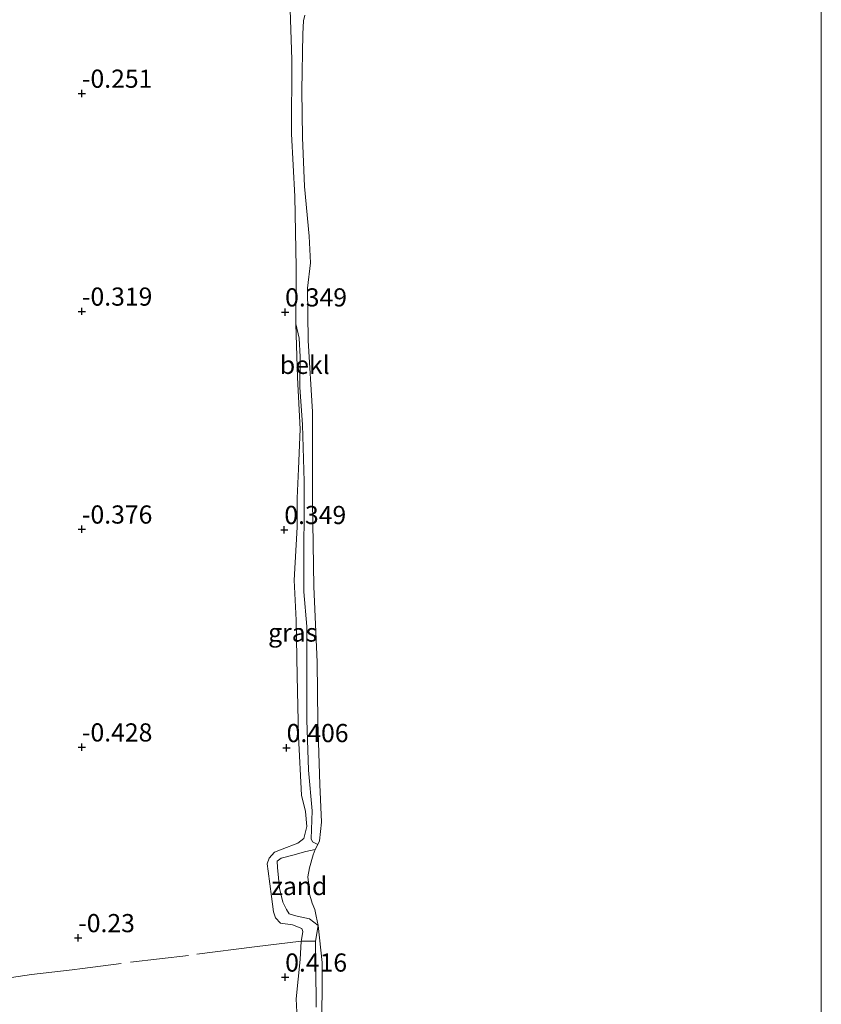
# Model space of a CAD drawing. Units: metres. Extents: x 128163 to 130010, y 512499 to 516989.
# Drawn here: x 129890 to 130000, y 514973 to 515108 of the extents above; entities that cross this region are included whole.
import ezdxf
from ezdxf.enums import TextEntityAlignment as Align

# ---------------------------------------------------------------- set-up
doc = ezdxf.new("R2010")
doc.units = ezdxf.units.M
doc.linetypes.add('IE-TERREINAFSCHEIDING', pattern=[10, 8, -2])
doc.layers.get('0').update_dxf_attribs({"lineweight": 25})
for name, color, linetype, lineweight in [('B-ME-GW-HOOGTEPUNT-S-B1', 10, 'Continuous', 25), ('B-ME-GW-KRUINLIJN-L-B1', 93, 'Continuous', 18), ('B-ME-GW-TEENLIJN-L-B1', 93, 'Continuous', 18), ('B-ME-IE-GRASLAND-GV-B6', 93, 'Continuous', 18), ('B-ME-IE-GRONDWERKLIJN-GROND_INGERICHT-GV-B6', 253, 'Continuous', 18), ('B-ME-IE-GRONDWERKLIJN-GROND_NIETINGERICHT-GV-B6', 253, 'Continuous', 18), ('B-ME-IE-TERREINAFSCHEIDING-DOORGANG-L-B1', 8, 'IE-TERREINAFSCHEIDING-KUNSTMATIG-OPEN', 18), ('B-ME-IE-TERREINAFSCHEIDING-RASTERHEKWERK-L-B1', 8, 'IE-TERREINAFSCHEIDING', 18), ('B-ME-OB-BEKLEDING-GV-B6', 253, 'Continuous', 18), ('B-ME-OB-WATERLIJN-L-B1', 133, 'OB-WATERLIJN', 18), ('B-ME-OG-WATER-GV-B6', 153, 'Continuous', 18)]:
    doc.layers.add(name, color=color, linetype=linetype, lineweight=lineweight)
doc.styles.add('NLCS-ISO', font='NLCS-ISO.TTF')
doc.linetypes.add('IE-TERREINAFSCHEIDING-KUNSTMATIG-OPEN', pattern='A,7,-1.5,[67,NLCS.SHX,S=0.75,R=0,X=0,Y=0],-1.5', length=10)
doc.linetypes.add('OB-WATERLIJN', pattern='A,10,[32,NLCS.SHX,S=2,R=0,X=0,Y=0],-12', length=22)

# ---------------------------------------------------------------- blocks, each defined once
blk = doc.blocks.new('hoogtepunt')
for p, q in [((-0.5, 0), (0.5, 0)), ((0, 0.5), (0, -0.5))]:
    blk.add_line(p, q)

msp = doc.modelspace()

# ---------------------------------------------------------------- linework, layer by layer
at = {"layer": 'B-ME-GW-KRUINLIJN-L-B1'}
msp.add_polyline3d([(129926.906, 515109.669, 0.181), (129927.15, 515102.731, 0.149), (129927.095, 515092.521, 0.108), (129927.546, 515083.904, 0.143), (129927.727, 515074.2, 0.159), (129927.711, 515066.369, 0.184), (129927.935, 515059.012, 0.213), (129928.298, 515051.862, 0.245), (129928.065, 515046.414, 0.309), (129927.877, 515042.383, 0.321), (129927.879, 515038.372, 0.344), (129927.483, 515031.111, 0.337), (129927.74, 515025.586, 0.321), (129927.87, 515017.898, 0.43), (129928.067, 515009.576, 0.455), (129928.497, 515001.47, 0.481), (129929.018, 514999.246, 0.459), (129929.202, 514997.18, 0.411), (129928.797, 514995.533, 0.366), (129927.965, 514994.9, 0.369), (129925.837, 514994.068, 0.222), (129924.756, 514993.666, 0.191), (129924.042, 514992.821, 0.194), (129923.77, 514992.055, 0.187), (129923.876, 514991.039, 0.098), (129924.34, 514987.526, 0.079), (129924.622, 514985.437, 0.056), (129924.902, 514984.6, 0.088), (129925.588, 514983.87, 0.104), (129927.218, 514983.623, 0.181), (129928.523, 514983.118, 0.242), (129928.661, 514982.715, 0.242), (129928.46, 514981.571, 0.242), (129928.449, 514981.394, 0.245), (129928.291, 514978.89, 0.283), (129927.738, 514973.441, 0.436), (129928.117, 514966.132, 0.43)], dxfattribs=at)
at = {"layer": 'B-ME-GW-TEENLIJN-L-B1'}
msp.add_polyline3d([(129930.757, 514983.544, -0.25), (129929.595, 514984.451, -0.277), (129928.308, 514984.736, -0.284), (129927.682, 514984.899, -0.277), (129926.78, 514985.147, -0.284), (129926.411, 514985.756, -0.269), (129925.924, 514986.772, -0.269), (129925.455, 514988.704, -0.235), (129925.16, 514991.531, -0.186), (129925.144, 514992.405, -0.197), (129925.674, 514992.803, -0.186), (129927.267, 514993.237, -0.159), (129929.082, 514993.731, -0.144), (129930.338, 514993.993, -0.25)], dxfattribs=at)
at = {"layer": 'B-ME-IE-GRASLAND-GV-B6'}
for points in [[(129927.711, 515066.369, 0.184), (129928.131, 515064.422, 0.137), (129928.295, 515061.822, 0.156), (129928.254, 515057.663, 0.165), (129928.6, 515052.485, 0.162), (129928.856, 515044.658, 0.094), (129928.822, 515040.024, 0.107), (129928.803, 515035.652, 0.16), (129928.801, 515029.464, 0.152), (129929.231, 515024.727, 0.16), (129929.208, 515018.537, 0.203), (129929.212, 515011.873, 0.186), (129929.417, 515004.949, 0.184), (129929.937, 514999.357, 0.175), (129929.802, 514995.47, 0.15), (129929.995, 514995.079, 0.016), (129930.702, 514994.72, -0.25), (129930.338, 514993.993, -0.25), (129929.082, 514993.731, -0.144), (129927.267, 514993.237, -0.159), (129925.674, 514992.803, -0.186), (129925.144, 514992.405, -0.197), (129925.16, 514991.531, -0.186), (129925.455, 514988.704, -0.235), (129925.924, 514986.772, -0.269), (129926.411, 514985.756, -0.269), (129926.78, 514985.147, -0.284), (129927.682, 514984.899, -0.277), (129928.308, 514984.736, -0.284), (129929.595, 514984.451, -0.277), (129930.757, 514983.544, -0.25), (129930.408, 514981.412, -0.106), (129928.449, 514981.394, 0.245), (129928.46, 514981.571, 0.242), (129928.661, 514982.715, 0.242), (129928.523, 514983.118, 0.242), (129927.218, 514983.623, 0.181), (129925.588, 514983.87, 0.104), (129924.902, 514984.6, 0.088), (129924.622, 514985.437, 0.056), (129924.34, 514987.526, 0.079), (129923.876, 514991.039, 0.098), (129923.77, 514992.055, 0.187), (129924.042, 514992.821, 0.194), (129924.756, 514993.666, 0.191), (129925.837, 514994.068, 0.222), (129927.965, 514994.9, 0.369), (129928.797, 514995.533, 0.366), (129929.202, 514997.18, 0.411), (129929.018, 514999.246, 0.459), (129928.497, 515001.47, 0.481), (129928.067, 515009.576, 0.455), (129927.87, 515017.898, 0.43), (129927.74, 515025.586, 0.321), (129927.483, 515031.111, 0.337), (129927.879, 515038.372, 0.344), (129927.877, 515042.383, 0.321), (129928.065, 515046.414, 0.309), (129928.298, 515051.862, 0.245), (129927.935, 515059.012, 0.213), (129927.711, 515066.369, 0.184)], [(129928.117, 514966.132, 0.43), (129927.738, 514973.441, 0.436), (129928.291, 514978.89, 0.283), (129928.449, 514981.394, 0.245), (129930.408, 514981.412, -0.106), (129930.448, 514977.844, -0.136), (129930.48, 514972.298, -0.117)]]:
    msp.add_polyline3d(points, dxfattribs=at)
at = {"layer": 'B-ME-IE-GRONDWERKLIJN-GROND_INGERICHT-GV-B6'}
msp.add_polyline3d([(129926.906, 515109.669, 0.181), (129927.15, 515102.731, 0.149), (129927.095, 515092.521, 0.108), (129927.546, 515083.904, 0.143), (129927.727, 515074.2, 0.159), (129927.711, 515066.369, 0.184), (129927.935, 515059.012, 0.213), (129928.298, 515051.862, 0.245), (129928.065, 515046.414, 0.309), (129927.877, 515042.383, 0.321), (129927.879, 515038.372, 0.344), (129927.483, 515031.111, 0.337), (129927.74, 515025.586, 0.321), (129927.87, 515017.898, 0.43), (129928.067, 515009.576, 0.455), (129928.497, 515001.47, 0.481), (129929.018, 514999.246, 0.459), (129929.202, 514997.18, 0.411), (129928.797, 514995.533, 0.366), (129927.965, 514994.9, 0.369), (129925.837, 514994.068, 0.222), (129924.756, 514993.666, 0.191), (129924.042, 514992.821, 0.194), (129923.77, 514992.055, 0.187), (129923.876, 514991.039, 0.098), (129924.34, 514987.526, 0.079), (129924.622, 514985.437, 0.056), (129924.902, 514984.6, 0.088), (129925.588, 514983.87, 0.104), (129927.218, 514983.623, 0.181), (129928.523, 514983.118, 0.242), (129928.661, 514982.715, 0.242), (129928.46, 514981.571, 0.242), (129928.449, 514981.394, 0.245), (129928.291, 514978.89, 0.283), (129927.738, 514973.441, 0.436), (129928.117, 514966.132, 0.43)], dxfattribs=at)
at = {"layer": 'B-ME-IE-GRONDWERKLIJN-GROND_NIETINGERICHT-GV-B6'}
msp.add_polyline3d([(129930.757, 514983.544, -0.25), (129929.595, 514984.451, -0.277), (129928.308, 514984.736, -0.284), (129927.682, 514984.899, -0.277), (129926.78, 514985.147, -0.284), (129926.411, 514985.756, -0.269), (129925.924, 514986.772, -0.269), (129925.455, 514988.704, -0.235), (129925.16, 514991.531, -0.186), (129925.144, 514992.405, -0.197), (129925.674, 514992.803, -0.186), (129927.267, 514993.237, -0.159), (129929.082, 514993.731, -0.144), (129930.338, 514993.993, -0.25), (129930.058, 514993.29, -0.25), (129929.574, 514991.475, -0.25), (129929.348, 514990.264, -0.25), (129929.471, 514989.089, -0.25), (129929.548, 514988.069, -0.25), (129929.942, 514986.618, -0.25), (129930.299, 514985.774, -0.25), (129930.515, 514984.845, -0.25), (129930.757, 514983.544, -0.25)], dxfattribs=at)
at = {"layer": 'B-ME-IE-TERREINAFSCHEIDING-DOORGANG-L-B1'}
msp.add_line((129898.335, 514977.625, -0.281), (129896.926, 514977.457, -0.288), dxfattribs=at)
at = {"layer": 'B-ME-IE-TERREINAFSCHEIDING-RASTERHEKWERK-L-B1'}
msp.add_line((129928.449, 514981.394, 0.245), (129930.408, 514981.412, -0.106), dxfattribs=at)
for points in [[(129896.926, 514977.457, -0.288), (129891.303, 514976.792, -0.307), (129884.04, 514975.745, -0.26), (129878.646, 514975.133, -0.364), (129878.888, 514980.117, -0.452)], [(129928.449, 514981.394, 0.245), (129922.019, 514980.626, 0.093), (129912.904, 514979.433, -0.107), (129903.638, 514978.321, -0.155), (129898.335, 514977.625, -0.281)]]:
    msp.add_polyline3d(points, dxfattribs=at)
at = {"layer": 'B-ME-OB-BEKLEDING-GV-B6'}
for points in [[(129928.913, 515108.884, -0.25), (129928.771, 515108.099, -0.25), (129928.671, 515106.292, -0.25), (129928.522, 515098.511, -0.25), (129928.621, 515092.039, -0.25), (129928.909, 515085.298, -0.25), (129929.527, 515078.464, -0.25), (129929.718, 515074.793, -0.25), (129929.315, 515071.286, -0.25), (129929.392, 515064.106, -0.25), (129929.973, 515054.251, -0.25), (129929.978, 515041.929, -0.25), (129930.174, 515030.237, -0.25), (129930.621, 515019.823, -0.25), (129930.741, 515011.62, -0.25), (129931.005, 515002.952, -0.25), (129931.226, 514997.776, -0.25), (129930.948, 514995.212, -0.25), (129930.702, 514994.72, -0.25), (129929.995, 514995.079, 0.016), (129929.802, 514995.47, 0.15), (129929.937, 514999.357, 0.175), (129929.417, 515004.949, 0.184), (129929.212, 515011.873, 0.186), (129929.208, 515018.537, 0.203), (129929.231, 515024.727, 0.16), (129928.801, 515029.464, 0.152), (129928.803, 515035.652, 0.16), (129928.822, 515040.024, 0.107), (129928.856, 515044.658, 0.094), (129928.6, 515052.485, 0.162), (129928.254, 515057.663, 0.165), (129928.295, 515061.822, 0.156), (129928.131, 515064.422, 0.137), (129927.711, 515066.369, 0.184), (129927.727, 515074.2, 0.159), (129927.546, 515083.904, 0.143), (129927.095, 515092.521, 0.108), (129927.15, 515102.731, 0.149), (129926.906, 515109.669, 0.181)], [(129930.48, 514972.298, -0.117), (129930.448, 514977.844, -0.136), (129930.408, 514981.412, -0.106), (129930.757, 514983.544, -0.25), (129931.319, 514978.468, -0.25), (129931.287, 514968.036, -0.25)]]:
    msp.add_polyline3d(points, dxfattribs=at)
at = {"layer": 'B-ME-OB-WATERLIJN-L-B1'}
msp.add_polyline3d([(129931.287, 514968.036, -0.25), (129931.319, 514978.468, -0.25), (129930.757, 514983.544, -0.25), (129930.515, 514984.845, -0.25), (129930.299, 514985.774, -0.25), (129929.942, 514986.618, -0.25), (129929.548, 514988.069, -0.25), (129929.471, 514989.089, -0.25), (129929.348, 514990.264, -0.25), (129929.574, 514991.475, -0.25), (129930.058, 514993.29, -0.25), (129930.338, 514993.993, -0.25), (129930.702, 514994.72, -0.25), (129930.948, 514995.212, -0.25), (129931.226, 514997.776, -0.25), (129931.005, 515002.952, -0.25), (129930.741, 515011.62, -0.25), (129930.621, 515019.823, -0.25), (129930.174, 515030.237, -0.25), (129929.978, 515041.929, -0.25), (129929.973, 515054.251, -0.25), (129929.392, 515064.106, -0.25), (129929.315, 515071.286, -0.25), (129929.718, 515074.793, -0.25), (129929.527, 515078.464, -0.25), (129928.909, 515085.298, -0.25), (129928.621, 515092.039, -0.25), (129928.522, 515098.511, -0.25), (129928.671, 515106.292, -0.25), (129928.771, 515108.099, -0.25), (129928.913, 515108.884, -0.25)], dxfattribs=at)
at = {"layer": 'B-ME-OG-WATER-GV-B6'}
for points in [[(130000, 515133.6978, -0.25), (130000, 514759.5569, -0.25)], [(129931.287, 514968.036, -0.25), (129931.319, 514978.468, -0.25), (129930.757, 514983.544, -0.25), (129930.515, 514984.845, -0.25), (129930.299, 514985.774, -0.25), (129929.942, 514986.618, -0.25), (129929.548, 514988.069, -0.25), (129929.471, 514989.089, -0.25), (129929.348, 514990.264, -0.25), (129929.574, 514991.475, -0.25), (129930.058, 514993.29, -0.25), (129930.338, 514993.993, -0.25), (129930.702, 514994.72, -0.25), (129930.948, 514995.212, -0.25), (129931.226, 514997.776, -0.25), (129931.005, 515002.952, -0.25), (129930.741, 515011.62, -0.25), (129930.621, 515019.823, -0.25), (129930.174, 515030.237, -0.25), (129929.978, 515041.929, -0.25), (129929.973, 515054.251, -0.25), (129929.392, 515064.106, -0.25), (129929.315, 515071.286, -0.25), (129929.718, 515074.793, -0.25), (129929.527, 515078.464, -0.25), (129928.909, 515085.298, -0.25), (129928.621, 515092.039, -0.25), (129928.522, 515098.511, -0.25), (129928.671, 515106.292, -0.25), (129928.771, 515108.099, -0.25), (129928.913, 515108.884, -0.25)]]:
    msp.add_polyline3d(points, dxfattribs=at)

# ---------------------------------------------------------------- block references
at = {"layer": 'B-ME-GW-HOOGTEPUNT-S-B1', "rotation": 90}
for p in [(129898.253, 515098.098, -0.251), (129898.253, 515098.098, -0.251), (129898.253, 515068.098, -0.319), (129898.253, 515068.098, -0.319), (129926.22, 515067.99, 0.349), (129926.22, 515067.99, 0.349), (129898.253, 515038.098, -0.376), (129898.253, 515038.098, -0.376), (129926.111, 515038.031, 0.349), (129926.111, 515038.031, 0.349), (129898.253, 515008.098, -0.428), (129898.253, 515008.098, -0.428), (129926.428, 515008.012, 0.406), (129926.428, 515008.012, 0.406), (129897.741, 514981.846, -0.23), (129897.741, 514981.846, -0.23), (129926.231, 514976.42, 0.416), (129926.231, 514976.42, 0.416)]:
    msp.add_blockref('hoogtepunt', p, dxfattribs=at)

# ---------------------------------------------------------------- texts
at = {"layer": 'B-ME-GW-HOOGTEPUNT-S-B1', "ltscale": 0.2, "style": 'NLCS-ISO'}
for s, p in [('-0.251', (129898.253, 515098.098, -0.251)), ('-0.251', (129898.253, 515098.098, -0.251)), ('-0.319', (129898.253, 515068.098, -0.319)), ('-0.319', (129898.253, 515068.098, -0.319)), ('0.349', (129926.22, 515067.99, 0.349)), ('0.349', (129926.22, 515067.99, 0.349)), ('-0.376', (129898.253, 515038.098, -0.376)), ('-0.376', (129898.253, 515038.098, -0.376)), ('0.349', (129926.111, 515038.031, 0.349)), ('0.349', (129926.111, 515038.031, 0.349)), ('-0.428', (129898.253, 515008.098, -0.428)), ('-0.428', (129898.253, 515008.098, -0.428)), ('0.406', (129926.428, 515008.012, 0.406)), ('0.406', (129926.428, 515008.012, 0.406)), ('-0.23', (129897.741, 514981.846, -0.23)), ('-0.23', (129897.741, 514981.846, -0.23)), ('0.416', (129926.231, 514976.42, 0.416)), ('0.416', (129926.231, 514976.42, 0.416))]:
    msp.add_text(s, height=2.5, dxfattribs=at).set_placement(p, align=Align.BOTTOM_LEFT)
at = {"layer": 'B-ME-IE-GRASLAND-GV-B6', "ltscale": 0.2, "style": 'NLCS-ISO'}
msp.add_text('gras', height=2.5, dxfattribs=at).set_placement((129927.2635, 515023.8815), align=Align.MIDDLE_CENTER)
at = {"layer": 'B-ME-IE-GRONDWERKLIJN-GROND_NIETINGERICHT-GV-B6', "ltscale": 0.2, "style": 'NLCS-ISO'}
msp.add_text('zand', height=2.5, dxfattribs=at).set_placement((129928.1652, 514988.9766), align=Align.MIDDLE_CENTER)
at = {"layer": 'B-ME-OB-BEKLEDING-GV-B6', "ltscale": 0.2, "style": 'NLCS-ISO'}
msp.add_text('bekl', height=2.5, dxfattribs=at).set_placement((129928.9232, 515060.7314), align=Align.MIDDLE_CENTER)

doc.saveas('drawing.dxf')
